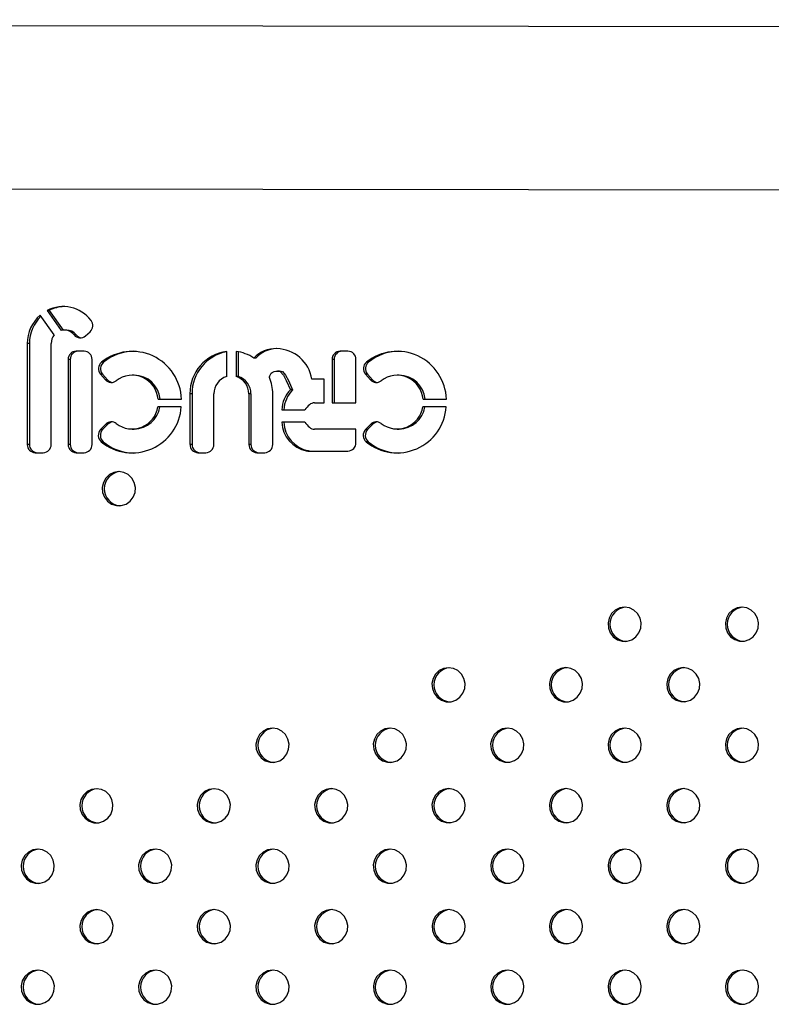
# Model space of a CAD drawing. Units: millimetres. Extents: x 7 to 201, y 46 to 265.
# Drawn here: x 93 to 97, y 162 to 166 of the extents above; entities that cross this region are included whole.
import ezdxf

# ---------------------------------------------------------------- set-up
doc = ezdxf.new("R2010")
doc.units = ezdxf.units.MM

msp = doc.modelspace()

# ---------------------------------------------------------------- linework, layer by layer
at = {"color": 7, "linetype": 'Continuous', "lineweight": 25}
for p, q in [((98.9427, 166.122), (70.0514, 166.1587)), ((69.5111, 165.3974), (98.9417, 165.36)), ((93.358, 164.6848), (93.2921, 164.7769)), ((93.3244, 164.7987), (93.391, 164.7056)), ((93.3341, 164.7987), (93.3244, 164.7987)), ((93.3341, 164.7987), (93.3997, 164.707)), ((93.4142, 164.7072), (93.4045, 164.7072)), ((93.4608, 164.6847), (93.4512, 164.6847)), ((93.5045, 164.6804), (93.5256, 164.6996)), ((93.2321, 164.6445), (93.2321, 164.172)), ((93.2417, 164.6445), (93.2321, 164.6445)), ((93.2417, 164.6445), (93.2417, 164.172)), ((93.3438, 164.172), (93.3438, 164.6447)), ((93.4977, 164.6082), (93.4605, 164.6082)), ((94.1647, 164.49), (94.1647, 164.607)), ((94.2082, 164.607), (94.2082, 164.49)), ((94.2178, 164.6056), (94.2178, 164.49)), ((94.7318, 164.6082), (94.6946, 164.6082)), ((93.4232, 164.5698), (93.4232, 164.172)), ((93.4329, 164.5698), (93.4232, 164.5698)), ((93.4329, 164.5698), (93.4329, 164.172)), ((93.535, 164.172), (93.535, 164.5698)), ((93.5887, 164.5568), (93.5791, 164.5568)), ((94.3011, 164.5763), (94.2914, 164.5763)), ((94.6573, 164.5698), (94.6573, 164.3668)), ((94.667, 164.5698), (94.6573, 164.5698)), ((94.667, 164.5698), (94.667, 164.3668)), ((94.7691, 164.3668), (94.7691, 164.5698)), ((94.8276, 164.5569), (94.818, 164.5569)), ((93.5746, 164.5008), (93.5979, 164.4746)), ((93.5843, 164.5008), (93.5746, 164.5008)), ((93.5843, 164.5008), (93.6075, 164.4746)), ((93.732, 164.496), (93.7223, 164.496)), ((94.2178, 164.49), (94.2082, 164.49)), ((94.4114, 164.5156), (94.4017, 164.5156)), ((94.8135, 164.5009), (94.8368, 164.4747)), ((94.8232, 164.5009), (94.8135, 164.5009)), ((94.8232, 164.5009), (94.8464, 164.4747)), ((94.9709, 164.4961), (94.9612, 164.4961)), ((93.6075, 164.4746), (93.5979, 164.4746)), ((94.6204, 164.4773), (94.563, 164.4773)), ((94.6204, 164.3668), (94.6204, 164.4773)), ((94.8464, 164.4747), (94.8368, 164.4747)), ((93.9929, 164.4088), (93.9929, 164.172)), ((94.0026, 164.4088), (93.9929, 164.4088)), ((94.0026, 164.4088), (94.0026, 164.172)), ((94.1047, 164.172), (94.1047, 164.4088)), ((94.2682, 164.4088), (94.2682, 164.172)), ((94.2779, 164.4088), (94.2682, 164.4088)), ((94.2779, 164.4088), (94.2779, 164.172)), ((94.38, 164.172), (94.38, 164.4088)), ((94.4724, 164.4276), (94.4627, 164.4276)), ((93.9523, 164.3481), (93.8425, 164.3481)), ((93.8437, 164.3837), (93.9529, 164.3837)), ((94.5757, 164.3668), (94.6204, 164.3668)), ((94.6573, 164.3668), (94.7691, 164.3668)), ((95.1912, 164.3482), (95.0814, 164.3482)), ((95.0826, 164.3837), (95.1918, 164.3837)), ((94.4219, 164.3341), (94.5302, 164.3341)), ((93.5994, 164.2668), (93.5748, 164.2416)), ((93.6091, 164.2668), (93.5845, 164.2416)), ((93.6091, 164.2668), (93.5994, 164.2668)), ((94.5302, 164.2761), (94.4219, 164.2761)), ((94.8383, 164.2669), (94.8138, 164.2417)), ((94.848, 164.2669), (94.8234, 164.2417)), ((94.848, 164.2669), (94.8383, 164.2669)), ((93.5845, 164.2416), (93.5748, 164.2416)), ((93.7223, 164.2443), (93.732, 164.2443)), ((94.7691, 164.2434), (94.5757, 164.2434)), ((94.7691, 164.1798), (94.7691, 164.2434)), ((94.8234, 164.2417), (94.8138, 164.2417)), ((94.9612, 164.2444), (94.9709, 164.2444)), ((93.2417, 164.172), (93.2321, 164.172)), ((93.4329, 164.172), (93.4232, 164.172)), ((93.5875, 164.1845), (93.5778, 164.1845)), ((94.0026, 164.172), (93.9929, 164.172)), ((94.2779, 164.172), (94.2682, 164.172)), ((94.8264, 164.1845), (94.8167, 164.1845)), ((93.2693, 164.1336), (93.3066, 164.1336)), ((93.4605, 164.1336), (93.4977, 164.1336)), ((94.0302, 164.1336), (94.0674, 164.1336)), ((94.3054, 164.1336), (94.3427, 164.1336)), ((94.5466, 164.1421), (94.5369, 164.1421)), ((94.5438, 164.1414), (94.7318, 164.1414))]:
    msp.add_line(p, q, dxfattribs=at)
at = {"color": 7, "linetype": 'Continuous', "lineweight": 25, "flags": 128}
for points in [[(94.3651, 164.4855), (94.365, 164.4869), (94.3651, 164.4888), (94.3658, 164.4928), (94.3689, 164.4993), (94.3731, 164.5048), (94.3776, 164.5088), (94.3867, 164.5132), (94.3949, 164.515), (94.4036, 164.5155), (94.4102, 164.5145), (94.4151, 164.5127), (94.4302, 164.4967), (94.4431, 164.472), (94.4627, 164.4276)], [(94.4114, 164.5154), (94.4133, 164.5155), (94.4199, 164.5145), (94.4248, 164.5127), (94.4399, 164.4967), (94.4528, 164.472), (94.4724, 164.4276)], [(93.6601, 164.0451), (93.6372, 164.0415), (93.6164, 164.0312), (93.5994, 164.0149), (93.5879, 163.9943), (93.5827, 163.971), (93.5844, 163.9473), (93.5929, 163.9251), (93.6073, 163.9064), (93.6264, 163.893), (93.6486, 163.886), (93.6717, 163.886), (93.6938, 163.893), (93.7129, 163.9064), (93.7273, 163.9251), (93.7358, 163.9473), (93.7375, 163.971), (93.7324, 163.9943), (93.7208, 164.0149), (93.7038, 164.0312), (93.683, 164.0415), (93.6601, 164.0451)], [(96.0252, 163.4112), (96.0023, 163.4076), (95.9815, 163.3973), (95.9645, 163.3811), (95.953, 163.3604), (95.9478, 163.3372), (95.9495, 163.3134), (95.958, 163.2912), (95.9724, 163.2725), (95.9915, 163.2591), (96.0136, 163.2521), (96.0368, 163.2521), (96.0589, 163.2591), (96.078, 163.2725), (96.0924, 163.2912), (96.1009, 163.3134), (96.1026, 163.3372), (96.0975, 163.3604), (96.0859, 163.3811), (96.0689, 163.3973), (96.0481, 163.4076), (96.0252, 163.4112)], [(96.5741, 163.4113), (96.5512, 163.4077), (96.5304, 163.3974), (96.5134, 163.3811), (96.5018, 163.3605), (96.4967, 163.3372), (96.4984, 163.3135), (96.5069, 163.2913), (96.5213, 163.2726), (96.5404, 163.2592), (96.5625, 163.2522), (96.5857, 163.2522), (96.6078, 163.2592), (96.6269, 163.2726), (96.6413, 163.2913), (96.6498, 163.3135), (96.6515, 163.3372), (96.6464, 163.3605), (96.6348, 163.3811), (96.6178, 163.3974), (96.597, 163.4077), (96.5741, 163.4113)], [(95.2019, 163.1282), (95.1791, 163.1246), (95.1582, 163.1143), (95.1412, 163.0981), (95.1297, 163.0774), (95.1245, 163.0542), (95.1263, 163.0304), (95.1347, 163.0082), (95.1491, 162.9896), (95.1683, 162.9761), (95.1904, 162.9691), (95.2135, 162.9691), (95.2356, 162.9761), (95.2547, 162.9896), (95.2692, 163.0082), (95.2776, 163.0304), (95.2793, 163.0542), (95.2742, 163.0774), (95.2626, 163.0981), (95.2457, 163.1143), (95.2248, 163.1246), (95.2019, 163.1282)], [(95.7508, 163.1283), (95.7279, 163.1247), (95.7071, 163.1144), (95.6901, 163.0982), (95.6786, 163.0775), (95.6734, 163.0543), (95.6751, 163.0305), (95.6836, 163.0083), (95.698, 162.9896), (95.7171, 162.9762), (95.7392, 162.9692), (95.7624, 162.9692), (95.7845, 162.9762), (95.8036, 162.9896), (95.818, 163.0083), (95.8265, 163.0305), (95.8282, 163.0543), (95.8231, 163.0775), (95.8115, 163.0982), (95.7945, 163.1144), (95.7737, 163.1247), (95.7508, 163.1283)], [(96.2997, 163.1284), (96.2768, 163.1248), (96.256, 163.1145), (96.239, 163.0983), (96.2274, 163.0776), (96.2223, 163.0544), (96.224, 163.0306), (96.2325, 163.0084), (96.2469, 162.9897), (96.266, 162.9763), (96.2881, 162.9693), (96.3113, 162.9693), (96.3334, 162.9763), (96.3525, 162.9897), (96.3669, 163.0084), (96.3754, 163.0306), (96.3771, 163.0544), (96.372, 163.0776), (96.3604, 163.0983), (96.3434, 163.1145), (96.3226, 163.1248), (96.2997, 163.1284)], [(94.3787, 162.8452), (94.3558, 162.8417), (94.3349, 162.8313), (94.318, 162.8151), (94.3064, 162.7945), (94.3012, 162.7712), (94.303, 162.7474), (94.3114, 162.7252), (94.3259, 162.7066), (94.345, 162.6932), (94.3671, 162.6861), (94.3902, 162.6861), (94.4123, 162.6932), (94.4315, 162.7066), (94.4459, 162.7252), (94.4543, 162.7474), (94.4561, 162.7712), (94.4509, 162.7945), (94.4393, 162.8151), (94.4224, 162.8313), (94.4015, 162.8417), (94.3787, 162.8452)], [(94.9275, 162.8453), (94.9047, 162.8418), (94.8838, 162.8314), (94.8668, 162.8152), (94.8553, 162.7945), (94.8501, 162.7713), (94.8519, 162.7475), (94.8603, 162.7253), (94.8747, 162.7067), (94.8939, 162.6932), (94.916, 162.6862), (94.9391, 162.6862), (94.9612, 162.6932), (94.9803, 162.7067), (94.9948, 162.7253), (95.0032, 162.7475), (95.0049, 162.7713), (94.9998, 162.7945), (94.9882, 162.8152), (94.9713, 162.8314), (94.9504, 162.8418), (94.9275, 162.8453)], [(95.4764, 162.8454), (95.4535, 162.8419), (95.4327, 162.8315), (95.4157, 162.8153), (95.4042, 162.7946), (95.399, 162.7714), (95.4007, 162.7476), (95.4092, 162.7254), (95.4236, 162.7068), (95.4427, 162.6933), (95.4648, 162.6863), (95.488, 162.6863), (95.5101, 162.6933), (95.5292, 162.7068), (95.5436, 162.7254), (95.5521, 162.7476), (95.5538, 162.7714), (95.5487, 162.7946), (95.5371, 162.8153), (95.5201, 162.8315), (95.4993, 162.8419), (95.4764, 162.8454)], [(96.0253, 162.8455), (96.0024, 162.8419), (95.9816, 162.8316), (95.9646, 162.8154), (95.953, 162.7947), (95.9479, 162.7715), (95.9496, 162.7477), (95.9581, 162.7255), (95.9725, 162.7068), (95.9916, 162.6934), (96.0137, 162.6864), (96.0369, 162.6864), (96.059, 162.6934), (96.0781, 162.7068), (96.0925, 162.7255), (96.101, 162.7477), (96.1027, 162.7715), (96.0976, 162.7947), (96.086, 162.8154), (96.069, 162.8316), (96.0482, 162.8419), (96.0253, 162.8455)], [(96.5742, 162.8456), (96.5513, 162.842), (96.5305, 162.8317), (96.5135, 162.8155), (96.5019, 162.7948), (96.4968, 162.7716), (96.4985, 162.7478), (96.507, 162.7256), (96.5214, 162.7069), (96.5405, 162.6935), (96.5626, 162.6865), (96.5858, 162.6865), (96.6079, 162.6935), (96.627, 162.7069), (96.6414, 162.7256), (96.6499, 162.7478), (96.6516, 162.7716), (96.6464, 162.7948), (96.6349, 162.8155), (96.6179, 162.8317), (96.5971, 162.842), (96.5742, 162.8456)], [(93.5554, 162.5623), (93.5325, 162.5587), (93.5116, 162.5484), (93.4947, 162.5321), (93.4831, 162.5115), (93.478, 162.4882), (93.4797, 162.4645), (93.4881, 162.4423), (93.5026, 162.4236), (93.5217, 162.4102), (93.5438, 162.4031), (93.5669, 162.4031), (93.5891, 162.4102), (93.6082, 162.4236), (93.6226, 162.4423), (93.631, 162.4645), (93.6328, 162.4882), (93.6276, 162.5115), (93.6161, 162.5321), (93.5991, 162.5484), (93.5783, 162.5587), (93.5554, 162.5623)], [(94.1043, 162.5623), (94.0814, 162.5588), (94.0605, 162.5484), (94.0436, 162.5322), (94.032, 162.5116), (94.0268, 162.4883), (94.0286, 162.4645), (94.037, 162.4423), (94.0515, 162.4237), (94.0706, 162.4103), (94.0927, 162.4032), (94.1158, 162.4032), (94.1379, 162.4103), (94.1571, 162.4237), (94.1715, 162.4423), (94.1799, 162.4645), (94.1817, 162.4883), (94.1765, 162.5116), (94.1649, 162.5322), (94.148, 162.5484), (94.1271, 162.5588), (94.1043, 162.5623)], [(94.6531, 162.5624), (94.6303, 162.5589), (94.6094, 162.5485), (94.5924, 162.5323), (94.5809, 162.5117), (94.5757, 162.4884), (94.5775, 162.4646), (94.5859, 162.4424), (94.6003, 162.4238), (94.6195, 162.4104), (94.6416, 162.4033), (94.6647, 162.4033), (94.6868, 162.4104), (94.7059, 162.4238), (94.7204, 162.4424), (94.7288, 162.4646), (94.7305, 162.4884), (94.7254, 162.5117), (94.7138, 162.5323), (94.6969, 162.5485), (94.676, 162.5589), (94.6531, 162.5624)], [(95.202, 162.5625), (95.1791, 162.559), (95.1583, 162.5486), (95.1413, 162.5324), (95.1298, 162.5117), (95.1246, 162.4885), (95.1263, 162.4647), (95.1348, 162.4425), (95.1492, 162.4239), (95.1683, 162.4104), (95.1904, 162.4034), (95.2136, 162.4034), (95.2357, 162.4104), (95.2548, 162.4239), (95.2692, 162.4425), (95.2777, 162.4647), (95.2794, 162.4885), (95.2743, 162.5117), (95.2627, 162.5324), (95.2457, 162.5486), (95.2249, 162.559), (95.202, 162.5625)], [(95.7509, 162.5626), (95.728, 162.5591), (95.7072, 162.5487), (95.6902, 162.5325), (95.6786, 162.5118), (95.6735, 162.4886), (95.6752, 162.4648), (95.6837, 162.4426), (95.6981, 162.424), (95.7172, 162.4105), (95.7393, 162.4035), (95.7625, 162.4035), (95.7846, 162.4105), (95.8037, 162.424), (95.8181, 162.4426), (95.8266, 162.4648), (95.8283, 162.4886), (95.8232, 162.5118), (95.8116, 162.5325), (95.7946, 162.5487), (95.7738, 162.5591), (95.7509, 162.5626)], [(96.2998, 162.5627), (96.2769, 162.5591), (96.2561, 162.5488), (96.2391, 162.5326), (96.2275, 162.5119), (96.2224, 162.4887), (96.2241, 162.4649), (96.2326, 162.4427), (96.247, 162.4241), (96.2661, 162.4106), (96.2882, 162.4036), (96.3114, 162.4036), (96.3335, 162.4106), (96.3526, 162.4241), (96.367, 162.4427), (96.3755, 162.4649), (96.3772, 162.4887), (96.372, 162.5119), (96.3605, 162.5326), (96.3435, 162.5488), (96.3227, 162.5591), (96.2998, 162.5627)], [(93.281, 162.2794), (93.2581, 162.2758), (93.2372, 162.2655), (93.2203, 162.2492), (93.2087, 162.2286), (93.2036, 162.2053), (93.2053, 162.1816), (93.2138, 162.1594), (93.2282, 162.1407), (93.2473, 162.1273), (93.2694, 162.1203), (93.2925, 162.1203), (93.3147, 162.1273), (93.3338, 162.1407), (93.3482, 162.1594), (93.3567, 162.1816), (93.3584, 162.2053), (93.3532, 162.2286), (93.3417, 162.2492), (93.3247, 162.2655), (93.3039, 162.2758), (93.281, 162.2794)], [(93.8299, 162.2795), (93.807, 162.2759), (93.7861, 162.2656), (93.7692, 162.2493), (93.7576, 162.2287), (93.7524, 162.2054), (93.7542, 162.1817), (93.7626, 162.1595), (93.7771, 162.1408), (93.7962, 162.1274), (93.8183, 162.1203), (93.8414, 162.1203), (93.8635, 162.1274), (93.8827, 162.1408), (93.8971, 162.1595), (93.9055, 162.1817), (93.9073, 162.2054), (93.9021, 162.2287), (93.8905, 162.2493), (93.8736, 162.2656), (93.8527, 162.2759), (93.8299, 162.2795)], [(94.3787, 162.2795), (94.3559, 162.276), (94.335, 162.2656), (94.3181, 162.2494), (94.3065, 162.2288), (94.3013, 162.2055), (94.3031, 162.1817), (94.3115, 162.1595), (94.3259, 162.1409), (94.3451, 162.1275), (94.3672, 162.1204), (94.3903, 162.1204), (94.4124, 162.1275), (94.4315, 162.1409), (94.446, 162.1595), (94.4544, 162.1817), (94.4561, 162.2055), (94.451, 162.2288), (94.4394, 162.2494), (94.4225, 162.2656), (94.4016, 162.276), (94.3787, 162.2795)], [(94.9276, 162.2796), (94.9047, 162.2761), (94.8839, 162.2657), (94.8669, 162.2495), (94.8554, 162.2289), (94.8502, 162.2056), (94.8519, 162.1818), (94.8604, 162.1596), (94.8748, 162.141), (94.8939, 162.1276), (94.9161, 162.1205), (94.9392, 162.1205), (94.9613, 162.1276), (94.9804, 162.141), (94.9948, 162.1596), (95.0033, 162.1818), (95.005, 162.2056), (94.9999, 162.2289), (94.9883, 162.2495), (94.9713, 162.2657), (94.9505, 162.2761), (94.9276, 162.2796)], [(95.4765, 162.2797), (95.4536, 162.2762), (95.4328, 162.2658), (95.4158, 162.2496), (95.4042, 162.2289), (95.3991, 162.2057), (95.4008, 162.1819), (95.4093, 162.1597), (95.4237, 162.1411), (95.4428, 162.1276), (95.4649, 162.1206), (95.4881, 162.1206), (95.5102, 162.1276), (95.5293, 162.1411), (95.5437, 162.1597), (95.5522, 162.1819), (95.5539, 162.2057), (95.5488, 162.2289), (95.5372, 162.2496), (95.5202, 162.2658), (95.4994, 162.2762), (95.4765, 162.2797)], [(96.0254, 162.2798), (96.0025, 162.2763), (95.9817, 162.2659), (95.9647, 162.2497), (95.9531, 162.229), (95.948, 162.2058), (95.9497, 162.182), (95.9582, 162.1598), (95.9726, 162.1412), (95.9917, 162.1277), (96.0138, 162.1207), (96.037, 162.1207), (96.0591, 162.1277), (96.0782, 162.1412), (96.0926, 162.1598), (96.1011, 162.182), (96.1028, 162.2058), (96.0976, 162.229), (96.0861, 162.2497), (96.0691, 162.2659), (96.0483, 162.2763), (96.0254, 162.2798)], [(96.5743, 162.2799), (96.5514, 162.2763), (96.5305, 162.266), (96.5136, 162.2498), (96.502, 162.2291), (96.4969, 162.2059), (96.4986, 162.1821), (96.507, 162.1599), (96.5215, 162.1413), (96.5406, 162.1278), (96.5627, 162.1208), (96.5858, 162.1208), (96.6079, 162.1278), (96.6271, 162.1413), (96.6415, 162.1599), (96.6499, 162.1821), (96.6517, 162.2059), (96.6465, 162.2291), (96.635, 162.2498), (96.618, 162.266), (96.5971, 162.2763), (96.5743, 162.2799)], [(93.5555, 161.9966), (93.5326, 161.993), (93.5117, 161.9827), (93.4948, 161.9664), (93.4832, 161.9458), (93.4781, 161.9225), (93.4798, 161.8988), (93.4882, 161.8766), (93.5027, 161.8579), (93.5218, 161.8445), (93.5439, 161.8375), (93.567, 161.8375), (93.5891, 161.8445), (93.6083, 161.8579), (93.6227, 161.8766), (93.6311, 161.8988), (93.6329, 161.9225), (93.6277, 161.9458), (93.6161, 161.9664), (93.5992, 161.9827), (93.5783, 161.993), (93.5555, 161.9966)], [(94.1043, 161.9967), (94.0815, 161.9931), (94.0606, 161.9828), (94.0437, 161.9665), (94.0321, 161.9459), (94.0269, 161.9226), (94.0287, 161.8989), (94.0371, 161.8767), (94.0515, 161.858), (94.0707, 161.8446), (94.0928, 161.8375), (94.1159, 161.8375), (94.138, 161.8446), (94.1571, 161.858), (94.1716, 161.8767), (94.18, 161.8989), (94.1817, 161.9226), (94.1766, 161.9459), (94.165, 161.9665), (94.1481, 161.9828), (94.1272, 161.9931), (94.1043, 161.9967)], [(94.6532, 161.9967), (94.6303, 161.9932), (94.6095, 161.9828), (94.5925, 161.9666), (94.581, 161.946), (94.5758, 161.9227), (94.5775, 161.8989), (94.586, 161.8767), (94.6004, 161.8581), (94.6195, 161.8447), (94.6417, 161.8376), (94.6648, 161.8376), (94.6869, 161.8447), (94.706, 161.8581), (94.7204, 161.8767), (94.7289, 161.8989), (94.7306, 161.9227), (94.7255, 161.946), (94.7139, 161.9666), (94.6969, 161.9828), (94.6761, 161.9932), (94.6532, 161.9967)], [(95.2021, 161.9968), (95.1792, 161.9933), (95.1584, 161.9829), (95.1414, 161.9667), (95.1298, 161.9461), (95.1247, 161.9228), (95.1264, 161.899), (95.1349, 161.8768), (95.1493, 161.8582), (95.1684, 161.8448), (95.1905, 161.8377), (95.2137, 161.8377), (95.2358, 161.8448), (95.2549, 161.8582), (95.2693, 161.8768), (95.2778, 161.899), (95.2795, 161.9228), (95.2744, 161.9461), (95.2628, 161.9667), (95.2458, 161.9829), (95.225, 161.9933), (95.2021, 161.9968)], [(95.751, 161.9969), (95.7281, 161.9934), (95.7073, 161.983), (95.6903, 161.9668), (95.6787, 161.9461), (95.6736, 161.9229), (95.6753, 161.8991), (95.6838, 161.8769), (95.6982, 161.8583), (95.7173, 161.8448), (95.7394, 161.8378), (95.7626, 161.8378), (95.7847, 161.8448), (95.8038, 161.8583), (95.8182, 161.8769), (95.8267, 161.8991), (95.8284, 161.9229), (95.8232, 161.9461), (95.8117, 161.9668), (95.7947, 161.983), (95.7739, 161.9934), (95.751, 161.9969)], [(96.2999, 161.997), (96.277, 161.9935), (96.2561, 161.9831), (96.2392, 161.9669), (96.2276, 161.9462), (96.2225, 161.923), (96.2242, 161.8992), (96.2326, 161.877), (96.2471, 161.8584), (96.2662, 161.8449), (96.2883, 161.8379), (96.3114, 161.8379), (96.3335, 161.8449), (96.3527, 161.8584), (96.3671, 161.877), (96.3755, 161.8992), (96.3773, 161.923), (96.3721, 161.9462), (96.3606, 161.9669), (96.3436, 161.9831), (96.3227, 161.9935), (96.2999, 161.997)], [(93.2811, 161.7137), (93.2582, 161.7101), (93.2373, 161.6998), (93.2204, 161.6836), (93.2088, 161.6629), (93.2037, 161.6397), (93.2054, 161.6159), (93.2138, 161.5937), (93.2283, 161.575), (93.2474, 161.5616), (93.2695, 161.5546), (93.2926, 161.5546), (93.3147, 161.5616), (93.3339, 161.575), (93.3483, 161.5937), (93.3567, 161.6159), (93.3585, 161.6397), (93.3533, 161.6629), (93.3417, 161.6836), (93.3248, 161.6998), (93.3039, 161.7101), (93.2811, 161.7137)], [(93.8299, 161.7138), (93.8071, 161.7102), (93.7862, 161.6999), (93.7693, 161.6836), (93.7577, 161.663), (93.7525, 161.6397), (93.7543, 161.616), (93.7627, 161.5938), (93.7771, 161.5751), (93.7963, 161.5617), (93.8184, 161.5547), (93.8415, 161.5547), (93.8636, 161.5617), (93.8827, 161.5751), (93.8972, 161.5938), (93.9056, 161.616), (93.9073, 161.6397), (93.9022, 161.663), (93.8906, 161.6836), (93.8737, 161.6999), (93.8528, 161.7102), (93.8299, 161.7138)], [(94.3788, 161.7139), (94.3559, 161.7103), (94.3351, 161.7), (94.3181, 161.6837), (94.3066, 161.6631), (94.3014, 161.6398), (94.3031, 161.6161), (94.3116, 161.5939), (94.326, 161.5752), (94.3451, 161.5618), (94.3673, 161.5548), (94.3904, 161.5548), (94.4125, 161.5618), (94.4316, 161.5752), (94.446, 161.5939), (94.4545, 161.6161), (94.4562, 161.6398), (94.4511, 161.6631), (94.4395, 161.6837), (94.4226, 161.7), (94.4017, 161.7103), (94.3788, 161.7139)], [(94.9277, 161.7139), (94.9048, 161.7104), (94.884, 161.7), (94.867, 161.6838), (94.8554, 161.6632), (94.8503, 161.6399), (94.852, 161.6161), (94.8605, 161.5939), (94.8749, 161.5753), (94.894, 161.5619), (94.9161, 161.5548), (94.9393, 161.5548), (94.9614, 161.5619), (94.9805, 161.5753), (94.9949, 161.5939), (95.0034, 161.6161), (95.0051, 161.6399), (95, 161.6632), (94.9884, 161.6838), (94.9714, 161.7), (94.9506, 161.7104), (94.9277, 161.7139)], [(95.4766, 161.714), (95.4537, 161.7105), (95.4329, 161.7001), (95.4159, 161.6839), (95.4043, 161.6633), (95.3992, 161.64), (95.4009, 161.6162), (95.4094, 161.594), (95.4238, 161.5754), (95.4429, 161.562), (95.465, 161.5549), (95.4882, 161.5549), (95.5103, 161.562), (95.5294, 161.5754), (95.5438, 161.594), (95.5523, 161.6162), (95.554, 161.64), (95.5488, 161.6633), (95.5373, 161.6839), (95.5203, 161.7001), (95.4995, 161.7105), (95.4766, 161.714)], [(96.0255, 161.7141), (96.0026, 161.7106), (95.9817, 161.7002), (95.9648, 161.684), (95.9532, 161.6633), (95.9481, 161.6401), (95.9498, 161.6163), (95.9582, 161.5941), (95.9727, 161.5755), (95.9918, 161.562), (96.0139, 161.555), (96.037, 161.555), (96.0592, 161.562), (96.0783, 161.5755), (96.0927, 161.5941), (96.1011, 161.6163), (96.1029, 161.6401), (96.0977, 161.6633), (96.0862, 161.684), (96.0692, 161.7002), (96.0484, 161.7106), (96.0255, 161.7141)], [(96.5744, 161.7142), (96.5515, 161.7107), (96.5306, 161.7003), (96.5137, 161.6841), (96.5021, 161.6634), (96.4969, 161.6402), (96.4987, 161.6164), (96.5071, 161.5942), (96.5216, 161.5756), (96.5407, 161.5621), (96.5628, 161.5551), (96.5859, 161.5551), (96.608, 161.5621), (96.6272, 161.5756), (96.6416, 161.5942), (96.65, 161.6164), (96.6518, 161.6402), (96.6466, 161.6634), (96.635, 161.6841), (96.6181, 161.7003), (96.5972, 161.7107), (96.5744, 161.7142)]]:
    msp.add_lwpolyline(points, dxfattribs=at)
at = {"color": 7, "linetype": 'Continuous', "lineweight": 25}
for centre, radius, start, end in [((93.3995, 164.6527), 0.1642, 37.3946, 117.1985), ((93.4092, 164.6537), 0.1633, 91.7342, 117.3599), ((93.4066, 164.6451), 0.1746, 130.9859, 180.193), ((93.4165, 164.6451), 0.1748, 133.6244, 180.1779), ((93.499, 164.7284), 0.0392, 312.7078, 37.7528), ((93.4075, 164.6448), 0.0637, 141.0445, 180.1018), ((93.4045, 164.6475), 0.0597, 38.515, 103.0123), ((93.4139, 164.6472), 0.06, 38.6375, 89.7697), ((93.4798, 164.7074), 0.0365, 218.4438, 312.4901), ((93.4897, 164.7077), 0.037, 218.6697, 262.1449), ((93.461, 164.5704), 0.0378, 90.8768, 180.8507), ((93.4707, 164.5704), 0.0378, 90.8768, 180.8507), ((93.4971, 164.5704), 0.0378, 359.1493, 89.1232), ((93.7227, 164.3769), 0.2303, 1.6906, 128.6066), ((93.7324, 164.3815), 0.2267, 91.3219, 129.334), ((94.1903, 164.4113), 0.1974, 97.4417, 180.7206), ((94.2002, 164.4112), 0.1976, 100.3509, 180.691), ((94.186, 164.4184), 0.1899, 56.2865, 83.3028), ((94.3933, 164.4808), 0.1396, 87.7287, 136.8476), ((94.4031, 164.4807), 0.1398, 92.157, 136.8327), ((94.3947, 164.4499), 0.1705, 9.2573, 88.6042), ((94.6951, 164.5704), 0.0378, 90.8768, 180.8507), ((94.7048, 164.5704), 0.0378, 90.8768, 180.8507), ((94.7312, 164.5704), 0.0378, 359.1493, 89.1232), ((94.9616, 164.377), 0.2303, 1.6906, 128.6066), ((94.9713, 164.3816), 0.2267, 91.3219, 129.334), ((93.604, 164.5267), 0.0391, 129.6487, 221.3489), ((93.6137, 164.5267), 0.0391, 129.6487, 221.3489), ((94.8429, 164.5268), 0.0391, 129.6487, 221.3489), ((94.8526, 164.5268), 0.0391, 129.6487, 221.3489), ((93.7225, 164.3739), 0.1216, 4.6002, 127.7811), ((93.7305, 164.3726), 0.1234, 5.1486, 89.3051), ((94.1886, 164.4096), 0.0839, 106.529, 180.5499), ((94.1843, 164.4096), 0.0839, 359.4501, 73.471), ((94.194, 164.4096), 0.0839, 359.4501, 73.471), ((94.1752, 164.4089), 0.2047, 359.9806, 21.987), ((94.9614, 164.374), 0.1216, 4.6002, 127.7811), ((94.9694, 164.3727), 0.1234, 5.1486, 89.3051), ((93.6254, 164.4986), 0.0365, 221.1184, 308.4237), ((93.6353, 164.499), 0.0369, 221.3233, 262.1669), ((94.8643, 164.4987), 0.0365, 221.1184, 308.4237), ((94.8742, 164.499), 0.0369, 221.3233, 262.1669), ((94.5694, 164.3254), 0.1477, 136.2033, 176.6147), ((94.579, 164.3254), 0.1477, 136.2033, 176.6147), ((93.7228, 164.3631), 0.23, 230.9393, 356.265), ((93.7225, 164.366), 0.1213, 232.2525, 351.4862), ((93.7307, 164.3674), 0.1231, 270.6168, 350.9912), ((94.6435, 164.2526), 0.1395, 131.1847, 144.2752), ((94.5758, 164.3301), 0.0366, 90.1149, 131.3235), ((94.9617, 164.3631), 0.23, 230.9393, 356.265), ((94.9614, 164.3661), 0.1213, 232.2525, 351.4862), ((94.9696, 164.3674), 0.1231, 270.6168, 350.9912), ((93.6256, 164.2415), 0.0365, 51.6805, 136.0726), ((93.6355, 164.2412), 0.0368, 97.8044, 135.9061), ((94.566, 164.2834), 0.1443, 182.9068, 258.3699), ((94.5756, 164.2834), 0.1443, 182.9068, 258.3699), ((94.6435, 164.3576), 0.1395, 215.7248, 228.8153), ((94.8646, 164.2416), 0.0365, 51.6805, 136.0726), ((94.8744, 164.2412), 0.0368, 97.8044, 135.9061), ((93.603, 164.2144), 0.0391, 135.9744, 229.9803), ((93.6127, 164.2144), 0.0391, 135.9744, 229.9803), ((94.5758, 164.2801), 0.0366, 228.6765, 269.8851), ((94.8419, 164.2145), 0.0391, 135.9744, 229.9803), ((94.8516, 164.2145), 0.0391, 135.9744, 229.9803), ((93.2699, 164.1715), 0.0378, 179.1493, 269.1232), ((93.2796, 164.1715), 0.0378, 179.1493, 269.1232), ((93.306, 164.1715), 0.0378, 270.8768, 0.8507), ((93.461, 164.1715), 0.0378, 179.1493, 269.1232), ((93.4707, 164.1715), 0.0378, 179.1493, 269.1232), ((93.4971, 164.1715), 0.0378, 270.8768, 0.8507), ((93.7324, 164.3589), 0.2268, 230.2725, 268.6728), ((94.0308, 164.1715), 0.0378, 179.1493, 269.1232), ((94.0404, 164.1715), 0.0378, 179.1493, 269.1232), ((94.0669, 164.1715), 0.0378, 270.8768, 0.8507), ((94.306, 164.1715), 0.0378, 179.1493, 269.1232), ((94.3157, 164.1715), 0.0378, 179.1493, 269.1232), ((94.3421, 164.1715), 0.0378, 270.8768, 0.8507), ((94.7312, 164.1793), 0.0378, 270.8768, 0.8507), ((94.9713, 164.3589), 0.2268, 230.2725, 268.6728), ((94.5438, 164.1776), 0.0362, 259.0413, 269.9977), ((94.5534, 164.1776), 0.0362, 259.0413, 269.9977), ((93.6717, 163.9651), 0.0801, 94.8327, 265.1673), ((96.0368, 163.3312), 0.0801, 94.8327, 265.1673), ((96.5857, 163.3313), 0.0801, 94.8327, 265.1673), ((95.2135, 163.0482), 0.0801, 94.8327, 265.1673), ((95.7624, 163.0483), 0.0801, 94.8327, 265.1673), ((96.3113, 163.0484), 0.0801, 94.8327, 265.1673), ((94.3902, 162.7652), 0.0801, 94.8327, 265.1673), ((94.9391, 162.7653), 0.0801, 94.8327, 265.1673), ((95.488, 162.7654), 0.0801, 94.8327, 265.1673), ((96.0369, 162.7655), 0.0801, 94.8327, 265.1673), ((96.5858, 162.7656), 0.0801, 94.8327, 265.1673), ((93.567, 162.4823), 0.0801, 94.8327, 265.1673), ((94.1158, 162.4823), 0.0801, 94.8327, 265.1673), ((94.6647, 162.4824), 0.0801, 94.8327, 265.1673), ((95.2136, 162.4825), 0.0801, 94.8327, 265.1673), ((95.7625, 162.4826), 0.0801, 94.8327, 265.1673), ((96.3114, 162.4827), 0.0801, 94.8327, 265.1673), ((93.2926, 162.1994), 0.0801, 94.8327, 265.1673), ((93.8414, 162.1995), 0.0801, 94.8327, 265.1673), ((94.3903, 162.1995), 0.0801, 94.8327, 265.1673), ((94.9392, 162.1996), 0.0801, 94.8327, 265.1673), ((95.4881, 162.1997), 0.0801, 94.8327, 265.1673), ((96.037, 162.1998), 0.0801, 94.8327, 265.1673), ((96.5859, 162.1999), 0.0801, 94.8327, 265.1673), ((93.567, 161.9166), 0.0801, 94.8327, 265.1673), ((94.1159, 161.9167), 0.0801, 94.8327, 265.1673), ((94.6648, 161.9167), 0.0801, 94.8327, 265.1673), ((95.2137, 161.9168), 0.0801, 94.8327, 265.1673), ((95.7626, 161.9169), 0.0801, 94.8327, 265.1673), ((96.3115, 161.917), 0.0801, 94.8327, 265.1673), ((93.2926, 161.6337), 0.0801, 94.8327, 265.1673), ((93.8415, 161.6338), 0.0801, 94.8327, 265.1673), ((94.3904, 161.6339), 0.0801, 94.8327, 265.1673), ((94.9393, 161.6339), 0.0801, 94.8327, 265.1673), ((95.4882, 161.634), 0.0801, 94.8327, 265.1673), ((96.0371, 161.6341), 0.0801, 94.8327, 265.1673), ((96.5859, 161.6342), 0.0801, 94.8327, 265.1673)]:
    msp.add_arc(centre, radius, start, end, dxfattribs=at)

doc.saveas('drawing.dxf')
